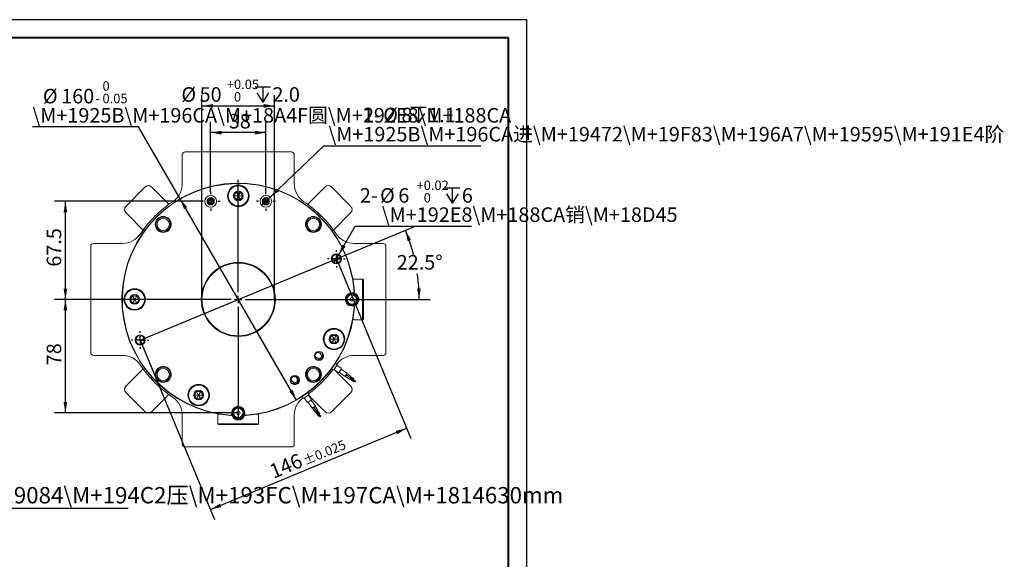
# Model space of a CAD drawing. Units: millimetres. Extents: x 0 to 551, y -1 to 746.
# Drawn here: x 281 to 551, y 148 to 297 of the extents above; entities that cross this region are included whole.
import ezdxf

# ---------------------------------------------------------------- set-up
doc = ezdxf.new("R2010")
doc.units = ezdxf.units.MM
doc.layers.add('图框', color=179, linetype='Continuous')
doc.styles.add('SLDTEXTSTYLE0', font='TXT', dxfattribs={"width": 0.7, "bigfont": 'bigfont'})
doc.styles.add('SLDTEXTSTYLE1', font='TXT', dxfattribs={"width": 0.7})
doc.dimstyles.new('SLDDIMSTYLE0', dxfattribs={"dimtxt": 4, "dimasz": 3, "dimexe": 0, "dimexo": 0.0625, "dimgap": 1, "dimtad": 2, "dimlfac": 2.5, "dimrnd": 1e-09, "dimzin": 12, "dimdsep": 46, "dimtxsty": 'SLDTEXTSTYLE1', "dimsah": 1, "dimcen": 0.09, "dimadec": 0, "dimazin": 3, "dimtfac": 1, "dimtofl": 0, "dimtmove": 0, "dimatfit": 3, "dimfxl": 0, "dimfrac": 2, "dimtolj": 1, "dimtzin": 12, "dimarcsym": 0})
doc.dimstyles.new('SLDDIMSTYLE10', dxfattribs={"dimtxt": 4, "dimasz": 3, "dimexe": 0, "dimexo": 0.0625, "dimgap": 1, "dimtad": 0, "dimtih": 1, "dimtoh": 1, "dimlfac": 2.5, "dimrnd": 1e-09, "dimzin": 12, "dimdsep": 46, "dimtxsty": 'SLDTEXTSTYLE1', "dimblk1": 'NONE', "dimsah": 1, "dimcen": 0, "dimadec": 0, "dimazin": 3, "dimtol": 1, "dimtp": 0.02, "dimtfac": 1, "dimtmove": 0, "dimatfit": 3, "dimldrblk": 'NONE', "dimfxl": 0, "dimfrac": 2, "dimtolj": 1, "dimarcsym": 0})
doc.dimstyles.new('SLDDIMSTYLE5', dxfattribs={"dimtxt": 4, "dimasz": 3, "dimexe": 0, "dimexo": 0.0625, "dimgap": 1, "dimtad": 0, "dimtih": 1, "dimtoh": 1, "dimdec": 4, "dimlfac": 2.5, "dimzin": 12, "dimdsep": 46, "dimtxsty": 'SLDTEXTSTYLE1', "dimsah": 1, "dimcen": 0.09, "dimazin": 3, "dimtfac": 1, "dimtofl": 0, "dimtmove": 0, "dimatfit": 3, "dimfxl": 0, "dimfrac": 2, "dimtolj": 1, "dimtzin": 12, "dimarcsym": 0})
doc.dimstyles.new('SLDDIMSTYLE6', dxfattribs={"dimtxt": 4, "dimasz": 3, "dimexe": 0, "dimexo": 0.0625, "dimgap": 1, "dimtad": 2, "dimdec": 3, "dimlfac": 2.5, "dimrnd": 1e-09, "dimzin": 12, "dimdsep": 46, "dimtxsty": 'SLDTEXTSTYLE1', "dimsah": 1, "dimcen": 0.09, "dimadec": 0, "dimazin": 3, "dimtol": 1, "dimtp": 0.025, "dimtm": 0.025, "dimtfac": 1, "dimtdec": 3, "dimtofl": 0, "dimtmove": 0, "dimatfit": 3, "dimfxl": 0, "dimfrac": 2, "dimtolj": 1, "dimarcsym": 0})
doc.dimstyles.new('SLDDIMSTYLE7', dxfattribs={"dimtxt": 4, "dimasz": 3, "dimexe": 0, "dimexo": 0.0625, "dimgap": 1, "dimtad": 0, "dimtih": 1, "dimtoh": 1, "dimlfac": 2.5, "dimrnd": 1e-09, "dimzin": 12, "dimdsep": 46, "dimtxsty": 'SLDTEXTSTYLE1', "dimsah": 1, "dimcen": 0, "dimadec": 0, "dimazin": 3, "dimtol": 1, "dimtm": 0.05, "dimtfac": 1, "dimtmove": 0, "dimatfit": 3, "dimfxl": 0, "dimfrac": 2, "dimtolj": 1, "dimarcsym": 0})
doc.dimstyles.new('SLDDIMSTYLE8', dxfattribs={"dimtxt": 4, "dimasz": 3, "dimexe": 0, "dimexo": 0.0625, "dimgap": 1, "dimtad": 2, "dimlfac": 2.5, "dimrnd": 1e-09, "dimzin": 12, "dimdsep": 46, "dimtxsty": 'SLDTEXTSTYLE1', "dimsah": 1, "dimcen": 0.09, "dimadec": 0, "dimazin": 3, "dimtol": 1, "dimtp": 0.05, "dimtfac": 1, "dimtofl": 0, "dimtmove": 0, "dimatfit": 3, "dimfxl": 0, "dimfrac": 2, "dimtolj": 1, "dimarcsym": 0})
doc.dimstyles.new('SLDDIMSTYLE9', dxfattribs={"dimtxt": 4, "dimasz": 3, "dimexe": 0, "dimexo": 0.0625, "dimgap": 1, "dimtad": 0, "dimtih": 1, "dimtoh": 1, "dimlfac": 2.5, "dimrnd": 1e-09, "dimzin": 12, "dimdsep": 46, "dimtxsty": 'SLDTEXTSTYLE1', "dimblk1": 'NONE', "dimsah": 1, "dimcen": 0, "dimadec": 0, "dimazin": 3, "dimtfac": 1, "dimtmove": 0, "dimatfit": 3, "dimldrblk": 'NONE', "dimfxl": 0, "dimfrac": 2, "dimtolj": 1, "dimtzin": 12, "dimarcsym": 0})

# ---------------------------------------------------------------- blocks, each defined once
blk = doc.blocks.new('SW_NOTE_4')
at = {"layer": '图框', "color": 0}
blk.add_line((46.1, 0), (0, 0), dxfattribs=at)
at = {"layer": '图框', "color": 0, "insert": (0.46, 5.87), "char_height": 4.5, "attachment_point": 1, "style": 'SLDTEXTSTYLE0'}
blk.add_mtext('\\M+19084\\M+194C2压\\M+193FC\\M+197CA\\M+1814630mm', dxfattribs=at)
blk = doc.blocks.new('_D_13')
at = {"layer": '图框'}
for p, q in [((367.63, 231.19), (389.38, 240.2)), ((373.55, 220.01), (393.39, 220.01))]:
    blk.add_line(p, q, dxfattribs=at)
for start, end in [(14.3741, 22.5), (0, 8.1595)]:
    blk.add_arc((340.65, 220.01), 49.74, start, end, dxfattribs=at)
for points in [[(386.61, 239.05), (387.2, 236.06), (388.15, 236.42)], [(390.39, 220.01), (390.81, 223.03), (389.8, 223)]]:
    blk.add_solid(points, dxfattribs=at)
at = {"layer": '图框', "insert": (384.21, 232.23), "char_height": 4, "attachment_point": 1, "style": 'SLDTEXTSTYLE1'}
blk.add_mtext('22.5°', dxfattribs=at)
blk = doc.blocks.new('_D_14')
at = {"layer": '图框'}
for p, q in [((307.75, 220.01), (290.1, 220.01)), ((293.1, 188.81), (293.1, 220.01)), ((340.65, 188.81), (290.1, 188.81))]:
    blk.add_line(p, q, dxfattribs=at)
for points in [[(293.1, 220.01), (292.59, 217.01), (293.61, 217.01)], [(293.1, 188.81), (293.61, 191.81), (292.59, 191.81)]]:
    blk.add_solid(points, dxfattribs=at)
at = {"layer": '图框', "insert": (287.95, 201.9), "char_height": 4, "attachment_point": 1, "rotation": 90, "style": 'SLDTEXTSTYLE1'}
blk.add_mtext('78', dxfattribs=at)
blk = doc.blocks.new('_D_15')
at = {"layer": '图框'}
for p, q in [((330.45, 247.01), (290.1, 247.01)), ((293.1, 220.01), (293.1, 247.01)), ((307.75, 220.01), (290.1, 220.01))]:
    blk.add_line(p, q, dxfattribs=at)
for points in [[(293.1, 247.01), (292.59, 244.01), (293.61, 244.01)], [(293.1, 220.01), (293.61, 223.01), (292.59, 223.01)]]:
    blk.add_solid(points, dxfattribs=at)
at = {"layer": '图框', "insert": (287.95, 229.03), "char_height": 4, "attachment_point": 1, "rotation": 90, "style": 'SLDTEXTSTYLE1'}
blk.add_mtext('67.5', dxfattribs=at)
blk = doc.blocks.new('_D_16')
at = {"layer": '图框'}
for p, q in [((367.63, 231.19), (388.1, 181.77)), ((313.67, 208.84), (334.14, 159.42)), ((332.99, 162.19), (386.95, 184.54))]:
    blk.add_line(p, q, dxfattribs=at)
for points in [[(386.95, 184.54), (383.98, 183.86), (384.37, 182.92)], [(332.99, 162.19), (335.96, 162.87), (335.57, 163.81)]]:
    blk.add_solid(points, dxfattribs=at)
at = {"layer": '图框', "attachment_point": 1, "rotation": 22.5, "style": 'SLDTEXTSTYLE1'}
for s, insert, char_height in [('±0.025', (358.07, 176.69), 2.6), ('146', (348.78, 174.31), 4)]:
    blk.add_mtext(s, dxfattribs=dict(at, insert=insert, char_height=char_height))
blk = doc.blocks.new('_D_17')
at = {"layer": '图框'}
for p, q in [((313.22, 267.52), (284.04, 267.52)), ((324.65, 247.73), (313.22, 267.52)), ((356.65, 192.3), (324.65, 247.73))]:
    blk.add_line(p, q, dxfattribs=at)
for points in [[(324.65, 247.73), (325.71, 244.87), (326.59, 245.38)], [(356.65, 192.3), (355.59, 195.15), (354.71, 194.64)]]:
    blk.add_solid(points, dxfattribs=at)
at = {"layer": '图框', "attachment_point": 1}
for s, insert, char_height, style in [('0', (303.3, 280.05), 2.6, 'SLDTEXTSTYLE1'), ('%%c', (286.91, 277.96), 4, 'SLDTEXTSTYLE1'), ('160', (291.94, 277.96), 4, 'SLDTEXTSTYLE1'), ('0.05', (303.3, 276.61), 2.6, 'SLDTEXTSTYLE1'), ('-', (301.31, 276.61), 2.6, 'SLDTEXTSTYLE1'), ('\\M+1925B\\M+196CA\\M+18A4F圆\\M+192E8\\M+188CA', (284.04, 272.68), 4, 'SLDTEXTSTYLE0')]:
    blk.add_mtext(s, dxfattribs=dict(at, insert=insert, char_height=char_height, style=style))
blk = doc.blocks.new('_D_18')
at = {"layer": '图框'}
for p, q in [((333.05, 249.61), (333.05, 268.92)), ((348.25, 249.61), (348.25, 268.92)), ((348.25, 265.92), (333.05, 265.92))]:
    blk.add_line(p, q, dxfattribs=at)
for points in [[(333.05, 265.92), (336.05, 265.41), (336.05, 266.42)], [(348.25, 265.92), (345.25, 266.42), (345.25, 265.41)]]:
    blk.add_solid(points, dxfattribs=at)
at = {"layer": '图框', "insert": (338.04, 271.07), "char_height": 4, "attachment_point": 1, "style": 'SLDTEXTSTYLE1'}
blk.add_mtext('38', dxfattribs=at)
blk = doc.blocks.new('SW_SYMBOL_HOLE_DEPTH')
at = {"layer": '图框', "color": 0}
for p, q in [((0, 875), (800, 875)), ((100, 555), (400, 75)), ((400, 875), (400, 75)), ((700, 555), (400, 75))]:
    blk.add_line(p, q, dxfattribs=at)
blk = doc.blocks.new('_D_19')
at = {"layer": '图框'}
for p, q in [((330.65, 220.01), (330.65, 276.27)), ((350.65, 220.01), (350.65, 276.27)), ((330.65, 273.27), (350.65, 273.27))]:
    blk.add_line(p, q, dxfattribs=at)
for points in [[(330.65, 273.27), (333.65, 272.76), (333.65, 273.78)], [(350.65, 273.27), (347.65, 273.78), (347.65, 272.76)]]:
    blk.add_solid(points, dxfattribs=at)
at = {"layer": '图框', "xscale": 0.005290909090909091, "yscale": 0.005290909090909091, "zscale": 0.005290909090909091}
blk.add_blockref('SW_SYMBOL_HOLE_DEPTH', (345.26, 273.91), dxfattribs=at)
at = {"layer": '图框', "attachment_point": 1, "style": 'SLDTEXTSTYLE1'}
for s, insert, char_height in [('+', (337.47, 280.51), 2.6), ('0.05', (339.46, 280.51), 2.6), ('%%c', (324.99, 278.42), 4), ('50', (330.01, 278.42), 4), ('0', (339.46, 277.07), 2.6), ('2.0', (350.02, 278.42), 4)]:
    blk.add_mtext(s, dxfattribs=dict(at, insert=insert, char_height=char_height))
blk = doc.blocks.new('_D_20')
at = {"layer": '图框'}
for p, q in [((349.4, 248.12), (364.2, 262.32)), ((364.2, 262.32), (407.35, 262.32)), ((347.1, 245.91), (349.4, 248.12))]:
    blk.add_line(p, q, dxfattribs=at)
blk.add_solid([(349.4, 248.12), (351.92, 249.83), (351.22, 250.56)], dxfattribs=at)
at = {"layer": '图框', "xscale": 0.005290909090909091, "yscale": 0.005290909090909091, "zscale": 0.005290909090909091}
blk.add_blockref('SW_SYMBOL_HOLE_DEPTH', (388.11, 268.25), dxfattribs=at)
at = {"layer": '图框', "char_height": 4, "attachment_point": 1}
for s, insert, style in [('2-', (374.95, 272.77), 'SLDTEXTSTYLE1'), ('%%c', (380.51, 272.77), 'SLDTEXTSTYLE1'), ('8', (385.53, 272.77), 'SLDTEXTSTYLE1'), ('1.1', (392.87, 272.77), 'SLDTEXTSTYLE1'), ('\\M+1925B\\M+196CA进\\M+19472\\M+19F83\\M+196A7\\M+19595\\M+191E4阶', (365.45, 267.48), 'SLDTEXTSTYLE0')]:
    blk.add_mtext(s, dxfattribs=dict(at, insert=insert, style=style))
blk = doc.blocks.new('_NONE')
blk = doc.blocks.new('_D_21')
at = {"layer": '图框'}
for p, q in [((368.23, 232.23), (372.83, 240.19)), ((372.83, 240.19), (404.8, 240.19)), ((367.03, 230.15), (368.23, 232.23))]:
    blk.add_line(p, q, dxfattribs=at)
blk.add_solid([(368.23, 232.23), (370.17, 234.57), (369.29, 235.08)], dxfattribs=at)
at = {"layer": '图框', "xscale": 0.005290909090909091, "yscale": 0.005290909090909091, "zscale": 0.005290909090909091}
blk.add_blockref('SW_SYMBOL_HOLE_DEPTH', (397.37, 246.13), dxfattribs=at)
at = {"layer": '图框', "attachment_point": 1}
for s, insert, char_height, style in [('+', (389.65, 252.72), 2.6, 'SLDTEXTSTYLE1'), ('0.02', (391.64, 252.72), 2.6, 'SLDTEXTSTYLE1'), ('2-', (374.08, 250.64), 4, 'SLDTEXTSTYLE1'), ('%%c', (379.63, 250.64), 4, 'SLDTEXTSTYLE1'), ('6', (384.66, 250.64), 4, 'SLDTEXTSTYLE1'), ('0', (391.64, 249.29), 2.6, 'SLDTEXTSTYLE1'), ('6', (402.13, 250.64), 4, 'SLDTEXTSTYLE1'), ('\\M+192E8\\M+188CA销\\M+18D45', (380.13, 245.35), 4, 'SLDTEXTSTYLE0')]:
    blk.add_mtext(s, dxfattribs=dict(at, insert=insert, char_height=char_height, style=style))
blk = doc.blocks.new('SW_CENTERMARKSYMBOL_1')
at = {"layer": '图框', "color": 0}
for p, q in [((0, 2), (0, 32.9)), ((-2, 0), (-32.9, 0)), ((0, 0), (-1, 0)), ((0, 0), (0, 1)), ((0, 0), (0, -1)), ((0, 0), (1, 0)), ((2, 0), (32.9, 0)), ((0, -2), (0, -32.9))]:
    blk.add_line(p, q, dxfattribs=at)
blk = doc.blocks.new('SW_CENTERMARKSYMBOL_2')
at = {"layer": '图框', "color": 0}
for p, q in [((-2, 0), (-2.6, 0)), ((0, 0), (-1, 0)), ((0, 2), (0, 2.6)), ((0, 0), (0, 1)), ((0, 0), (0, -1)), ((0, 0), (1, 0)), ((2, 0), (2.6, 0)), ((0, -2), (0, -2.6))]:
    blk.add_line(p, q, dxfattribs=at)
blk = doc.blocks.new('SW_CENTERMARKSYMBOL_3')
at = {"layer": '图框', "color": 0}
for p, q in [((-2, 0), (-2.6, 0)), ((0, 0), (-1, 0)), ((0, 2), (0, 2.6)), ((0, 0), (0, 1)), ((0, 0), (0, -1)), ((0, 0), (1, 0)), ((2, 0), (2.6, 0)), ((0, -2), (0, -2.6))]:
    blk.add_line(p, q, dxfattribs=at)
blk = doc.blocks.new('SW_CENTERMARKSYMBOL_4')
at = {"layer": '图框', "color": 0}
for p, q in [((-2, 0), (-2.4, 0)), ((0, 0), (-1, 0)), ((0, 2), (0, 2.4)), ((0, 0), (0, 1)), ((0, 0), (0, -1)), ((0, 0), (1, 0)), ((2, 0), (2.4, 0)), ((0, -2), (0, -2.4))]:
    blk.add_line(p, q, dxfattribs=at)
blk = doc.blocks.new('SW_CENTERMARKSYMBOL_5')
at = {"layer": '图框', "color": 0}
for p, q in [((-2, 0), (-2.4, 0)), ((0, 0), (-1, 0)), ((0, 2), (0, 2.4)), ((0, 0), (0, 1)), ((0, 0), (0, -1)), ((0, 0), (1, 0)), ((2, 0), (2.4, 0)), ((0, -2), (0, -2.4))]:
    blk.add_line(p, q, dxfattribs=at)

msp = doc.modelspace()

# ---------------------------------------------------------------- linework, layer by layer
at = {"color": 7, "linetype": 'Continuous', "lineweight": 15}
for p, q in [((326.050464, 260.61327), (355.250464, 260.61327)), ((325.250464, 251.897436), (325.250464, 259.81327)), ((356.050464, 259.81327), (356.050464, 251.897436)), ((309.679187, 245.610536), (315.053198, 250.984547)), ((316.750255, 250.984547), (321.550186, 246.184617)), ((329.411159, 249.977519), (329.411916, 249.97483)), ((339.495763, 248.51327), (340.073114, 249.51327)), ((340.073114, 249.51327), (341.227814, 249.51327)), ((340.650464, 248.51327), (340.073114, 249.51327)), ((340.650464, 248.51327), (341.227814, 249.51327)), ((341.227814, 249.51327), (341.805165, 248.51327)), ((346.691768, 251.44066), (346.691011, 251.437971)), ((348.93104, 250.923371), (348.931031, 250.923337)), ((359.750742, 246.184617), (364.550673, 250.984547)), ((366.247729, 250.984547), (371.621741, 245.610536)), ((332.74277, 247.501797), (332.473541, 246.991063)), ((332.473541, 246.991063), (332.781235, 246.502537)), ((333.319693, 247.524004), (332.74277, 247.501797)), ((332.781235, 246.502537), (333.358158, 246.524744)), ((333.627387, 247.035478), (333.319693, 247.524004)), ((333.358158, 246.524744), (333.627387, 247.035478)), ((340.073114, 247.51327), (339.495763, 248.51327)), ((340.650464, 248.51327), (339.495763, 248.51327)), ((340.650464, 248.51327), (340.073114, 247.51327)), ((341.227814, 247.51327), (340.073114, 247.51327)), ((340.650464, 248.51327), (341.227814, 247.51327)), ((340.650464, 248.51327), (341.805165, 248.51327)), ((341.805165, 248.51327), (341.227814, 247.51327)), ((348.237581, 247.590477), (347.744147, 247.290717)), ((347.744147, 247.290717), (347.75703, 246.713511)), ((347.75703, 246.713511), (348.263346, 246.436064)), ((348.743898, 247.31303), (348.237581, 247.590477)), ((348.263346, 246.436064), (348.756781, 246.735824)), ((348.756781, 246.735824), (348.743898, 247.31303)), ((314.479118, 239.113549), (309.679187, 243.91348)), ((371.621741, 243.91348), (366.82181, 239.113549)), ((300.050464, 205.41327), (300.050464, 234.61327)), ((300.850464, 235.41327), (308.766299, 235.41327)), ((372.534629, 235.41327), (380.450464, 235.41327)), ((381.250464, 234.61327), (381.250464, 205.41327)), ((372.250464, 225.61327), (372.250464, 225.057079)), ((372.250464, 225.61327), (374.850464, 225.61327)), ((374.850464, 224.81327), (374.850464, 225.61327)), ((375.050464, 225.41327), (374.850464, 225.61327)), ((374.850464, 215.21327), (374.850464, 224.81327)), ((375.050464, 225.41327), (375.050464, 224.81327)), ((375.050464, 224.81327), (375.050464, 215.21327)), ((310.995763, 220.01327), (311.573114, 221.01327)), ((311.573114, 219.01327), (310.995763, 220.01327)), ((312.150464, 220.01327), (310.995763, 220.01327)), ((311.573114, 221.01327), (312.727814, 221.01327)), ((312.150464, 220.01327), (311.573114, 221.01327)), ((312.150464, 220.01327), (311.573114, 219.01327)), ((312.150464, 220.01327), (312.727814, 221.01327)), ((312.150464, 220.01327), (312.727814, 219.01327)), ((312.150464, 220.01327), (313.305165, 220.01327)), ((312.727814, 221.01327), (313.305165, 220.01327)), ((313.305165, 220.01327), (312.727814, 219.01327)), ((370.464823, 220.81327), (370.350464, 220.81327)), ((372.250464, 221.61327), (371.276008, 221.61327)), ((371.483858, 221.67327), (372.21707, 221.67327)), ((371.850464, 221.81327), (372.180608, 221.81327)), ((372.180608, 221.71327), (371.850464, 221.71327)), ((372.254236, 221.664624), (371.850464, 221.71327)), ((372.250464, 221.726918), (372.250464, 221.600721)), ((373.350464, 220.81327), (373.236105, 220.81327)), ((312.727814, 219.01327), (311.573114, 219.01327)), ((370.350464, 219.21327), (370.464823, 219.21327)), ((371.276008, 218.41327), (372.250464, 218.41327)), ((372.21707, 218.35327), (371.483858, 218.35327)), ((371.850464, 218.31327), (372.257381, 218.362689)), ((371.850464, 218.31327), (372.180608, 218.31327)), ((372.180608, 218.21327), (371.850464, 218.21327)), ((372.250464, 218.42582), (372.250464, 218.299086)), ((373.236105, 219.21327), (373.350464, 219.21327)), ((372.250464, 214.969462), (372.250464, 214.41327)), ((374.850464, 214.41327), (372.250464, 214.41327)), ((374.850464, 214.41327), (374.850464, 215.21327)), ((374.850464, 214.41327), (375.050464, 214.61327)), ((375.050464, 215.21327), (375.050464, 214.61327)), ((365.82633, 209.106793), (366.40368, 210.106793)), ((366.40368, 208.106793), (365.82633, 209.106793)), ((366.981031, 209.106793), (365.82633, 209.106793)), ((366.40368, 210.106793), (367.558381, 210.106793)), ((366.981031, 209.106793), (366.40368, 210.106793)), ((366.981031, 209.106793), (366.40368, 208.106793)), ((366.981031, 209.106793), (367.558381, 210.106793)), ((366.981031, 209.106793), (367.558381, 208.106793)), ((366.981031, 209.106793), (368.135731, 209.106793)), ((367.558381, 210.106793), (368.135731, 209.106793)), ((368.135731, 209.106793), (367.558381, 208.106793)), ((367.558381, 208.106793), (366.40368, 208.106793)), ((308.766299, 204.61327), (300.850464, 204.61327)), ((362.891971, 203.658303), (362.643349, 203.832391)), ((362.685484, 203.363409), (362.891971, 203.658303)), ((362.819272, 203.269729), (362.685484, 203.363409)), ((363.052539, 203.643535), (362.77074, 203.840853)), ((363.028738, 203.330592), (363.149189, 203.502614)), ((363.134454, 203.586177), (363.052539, 203.643535)), ((363.142164, 203.579754), (363.134454, 203.586177)), ((363.709679, 204.477422), (363.136103, 203.658269)), ((363.136103, 203.658269), (363.414614, 203.463253)), ((363.377527, 204.880906), (363.626149, 204.706818)), ((363.413145, 204.758303), (363.694944, 204.560985)), ((363.414614, 203.463253), (363.475743, 203.550555)), ((363.414614, 203.463253), (363.498178, 203.477988)), ((363.442977, 203.573498), (363.491647, 203.643005)), ((363.475743, 203.550555), (363.442977, 203.573498)), ((363.475743, 203.550555), (363.549429, 203.551182)), ((363.491647, 203.643005), (363.524413, 203.620062)), ((363.549429, 203.551182), (363.498178, 203.477988)), ((363.524413, 203.620062), (363.988191, 204.282406)), ((363.598098, 203.620689), (363.524413, 203.620062)), ((363.549429, 203.551182), (363.598098, 203.620689)), ((364.002925, 204.198842), (363.598098, 203.620689)), ((363.626149, 204.706818), (363.832637, 205.001713)), ((363.694944, 204.560985), (363.77686, 204.503628)), ((363.988191, 204.282406), (363.709679, 204.477422)), ((363.77686, 204.503628), (363.785533, 204.498579)), ((363.832637, 205.001713), (363.966425, 204.908033)), ((363.860423, 204.518362), (363.980874, 204.690384)), ((364.002925, 204.198842), (363.988191, 204.282406)), ((380.450464, 204.61327), (372.534629, 204.61327)), ((309.679187, 196.113061), (314.479118, 200.912992)), ((366.739479, 200.610225), (366.318831, 200.904766)), ((367.830889, 201.994575), (366.878752, 200.634782)), ((366.953317, 200.741272), (368.100951, 199.93769)), ((367.087453, 200.647349), (371.621741, 196.113061)), ((367.385683, 202.428389), (367.806331, 202.133848)), ((368.903958, 201.084503), (367.756324, 201.888085)), ((368.963724, 200.822915), (368.367204, 199.970997)), ((370.602028, 199.675762), (368.963724, 200.822915)), ((356.822881, 197.892995), (357.020199, 197.611196)), ((357.005431, 197.771763), (356.831343, 198.020386)), ((357.300326, 197.97825), (357.005431, 197.771763)), ((357.394005, 197.844462), (357.300326, 197.97825)), ((368.367204, 199.970997), (370.005508, 198.823844)), ((370.602028, 199.675762), (370.005508, 198.823844)), ((370.052118, 198.89041), (371.362761, 197.972688)), ((371.592192, 198.300349), (370.281549, 199.218071)), ((370.309389, 199.257831), (371.292372, 198.56954)), ((371.521802, 198.897201), (370.53882, 199.585492)), ((371.521802, 198.897201), (371.292372, 198.56954)), ((371.349729, 198.651455), (372.332712, 197.963163)), ((371.592192, 198.300349), (371.362761, 197.972688)), ((371.420119, 198.054603), (372.403101, 197.366311)), ((372.447427, 198.126994), (371.464445, 198.815285)), ((372.517817, 197.530142), (371.534834, 198.218433)), ((372.005051, 198.192594), (371.862495, 197.989003)), ((371.884714, 198.020735), (372.867697, 197.332444)), ((372.982412, 197.496274), (371.99943, 198.184566)), ((372.447427, 198.126994), (372.332712, 197.963163)), ((355.956916, 197.037585), (355.662022, 196.831098)), ((355.662022, 196.831098), (355.755701, 196.69731)), ((355.782829, 197.286208), (355.956916, 197.037585)), ((356.102749, 196.96879), (355.905431, 197.250589)), ((355.97335, 196.68286), (356.145372, 196.803311)), ((356.160107, 196.886875), (356.102749, 196.96879)), ((356.165155, 196.878202), (356.160107, 196.886875)), ((357.005465, 197.527632), (356.186313, 196.954055)), ((356.186313, 196.954055), (356.381329, 196.675544)), ((356.381329, 196.675544), (356.46863, 196.736673)), ((356.381329, 196.675544), (356.464893, 196.660809)), ((356.445687, 196.769439), (356.515194, 196.818108)), ((356.46863, 196.736673), (356.445687, 196.769439)), ((356.538086, 196.71206), (356.464893, 196.660809)), ((356.46863, 196.736673), (356.538086, 196.71206)), ((356.515194, 196.818108), (356.538137, 196.785342)), ((356.538086, 196.71206), (356.607594, 196.760729)), ((356.538137, 196.785342), (357.200481, 197.24912)), ((356.607594, 196.760729), (356.538137, 196.785342)), ((357.185746, 197.165556), (356.607594, 196.760729)), ((357.200481, 197.24912), (357.005465, 197.527632)), ((357.020199, 197.611196), (357.077557, 197.52928)), ((357.077557, 197.52928), (357.08398, 197.52157)), ((357.161121, 197.514546), (357.333143, 197.634997)), ((357.185746, 197.165556), (357.200481, 197.24912)), ((372.517817, 197.530142), (372.403101, 197.366311)), ((372.982412, 197.496274), (372.867697, 197.332444)), ((315.053198, 189.041993), (309.679187, 194.416005)), ((321.550186, 193.841924), (316.750255, 189.041993)), ((328.589286, 193.682704), (329.166636, 194.682704)), ((329.166636, 192.682704), (328.589286, 193.682704)), ((329.743986, 193.682704), (328.589286, 193.682704)), ((329.166636, 194.682704), (330.321336, 194.682704)), ((329.743986, 193.682704), (329.166636, 194.682704)), ((329.743986, 193.682704), (329.166636, 192.682704)), ((330.321336, 192.682704), (329.166636, 192.682704)), ((329.743986, 193.682704), (330.321336, 194.682704)), ((329.743986, 193.682704), (330.321336, 192.682704)), ((329.743986, 193.682704), (330.898687, 193.682704)), ((330.321336, 194.682704), (330.898687, 193.682704)), ((330.898687, 193.682704), (330.321336, 192.682704)), ((358.529887, 192.857403), (358.235346, 193.278051)), ((360.028952, 193.784982), (358.66916, 192.832845)), ((358.775649, 192.90741), (359.579231, 191.759776)), ((359.758968, 194.344904), (360.05351, 193.924255)), ((360.692737, 192.29653), (359.840819, 191.700011)), ((360.726044, 192.562783), (359.922462, 193.710417)), ((364.550673, 189.041993), (360.016385, 193.576281)), ((361.83989, 190.658226), (360.692737, 192.29653)), ((371.621741, 194.416005), (366.247729, 189.041993)), ((339.850464, 190.31327), (339.850464, 190.198911)), ((341.450464, 190.198911), (341.450464, 190.31327)), ((359.840819, 191.700011), (360.987972, 190.061707)), ((361.83989, 190.658226), (360.987972, 190.061707)), ((361.054538, 190.108316), (361.97226, 188.797673)), ((362.299921, 189.027104), (361.382198, 190.337747)), ((361.421959, 190.365588), (362.110251, 189.382605)), ((362.437912, 189.612036), (361.74962, 190.595018)), ((362.437912, 189.612036), (362.110251, 189.382605)), ((363.044288, 188.571696), (362.355996, 189.554678)), ((325.250464, 180.21327), (325.250464, 188.129105)), ((335.050464, 185.81327), (335.050464, 188.41327)), ((335.606656, 188.41327), (335.050464, 188.41327)), ((338.850464, 188.483126), (338.850464, 188.81327)), ((339.063013, 188.41327), (338.936279, 188.41327)), ((338.950464, 188.81327), (338.950464, 188.483126)), ((338.950464, 188.81327), (338.999883, 188.406354)), ((338.990464, 188.446664), (338.990464, 189.179876)), ((339.050464, 189.387727), (339.050464, 188.41327)), ((339.850464, 187.42763), (339.850464, 187.31327)), ((340.050464, 187.330031), (340.050464, 187.130031)), ((341.250464, 187.130031), (341.250464, 187.330031)), ((341.450464, 187.31327), (341.450464, 187.42763)), ((342.364111, 188.41327), (342.237915, 188.41327)), ((342.250464, 188.41327), (342.250464, 189.387727)), ((342.301817, 188.409498), (342.350464, 188.81327)), ((342.310464, 189.179876), (342.310464, 188.446664)), ((342.350464, 188.483126), (342.350464, 188.81327)), ((342.450464, 188.81327), (342.450464, 188.483126)), ((346.250464, 188.41327), (345.694272, 188.41327)), ((346.250464, 188.41327), (346.250464, 185.81327)), ((356.050464, 188.129105), (356.050464, 180.21327)), ((362.299921, 189.027104), (361.97226, 188.797673)), ((362.054175, 188.855031), (362.742467, 187.872048)), ((362.192166, 189.439963), (362.880458, 188.45698)), ((362.906297, 187.986764), (362.218005, 188.969746)), ((362.651027, 188.784641), (362.447436, 188.642085)), ((362.479169, 188.664305), (363.16746, 187.681322)), ((363.331291, 187.796038), (362.642999, 188.77902)), ((362.906297, 187.986764), (362.742467, 187.872048)), ((363.044288, 188.571696), (362.880458, 188.45698)), ((363.331291, 187.796038), (363.16746, 187.681322)), ((335.050464, 185.81327), (335.850464, 185.81327)), ((335.050464, 185.81327), (335.250464, 185.61327)), ((335.850464, 185.61327), (335.250464, 185.61327)), ((335.850464, 185.81327), (345.450464, 185.81327)), ((345.450464, 185.61327), (335.850464, 185.61327)), ((345.450464, 185.81327), (346.250464, 185.81327)), ((346.050464, 185.61327), (345.450464, 185.61327)), ((346.050464, 185.61327), (346.250464, 185.81327)), ((355.250464, 179.41327), (326.050464, 179.41327))]:
    msp.add_line(p, q, dxfattribs=at)
for centre, radius in [((340.650464, 248.51327), 2.96), ((340.650464, 248.51327), 2.76), ((340.650464, 248.51327), 1.344), ((333.050464, 247.01327), 1.6), ((333.050464, 247.01327), 1), ((333.050464, 247.01327), 0.8268), ((348.250464, 247.01327), 1.6), ((348.250464, 247.01327), 1), ((348.250464, 247.01327), 0.8268), ((320.002946, 240.660788), 2.2), ((320.002946, 240.660788), 2), ((320.002946, 240.660788), 1.7), ((361.297982, 240.660788), 2.2), ((361.297982, 240.660788), 2), ((361.297982, 240.660788), 1.7), ((340.650464, 220.01327), 10.2), ((367.627746, 231.187627), 1.4), ((367.627746, 231.187627), 1.2), ((340.650464, 220.01327), 10), ((312.150464, 220.01327), 2.96), ((312.150464, 220.01327), 2.76), ((312.150464, 220.01327), 1.344), ((371.850464, 220.01327), 1.6), ((371.850464, 220.01327), 1.4), ((371.850464, 220.01327), 1.3), ((371.850464, 220.01327), 0.5), ((366.981031, 209.106793), 2.96), ((366.981031, 209.106793), 2.76), ((313.673182, 208.838914), 1.4), ((313.673182, 208.838914), 1.2), ((366.981031, 209.106793), 1.344), ((362.849484, 204.469349), 1.26), ((362.849484, 204.469349), 1.2), ((320.002946, 199.365752), 2.2), ((320.002946, 199.365752), 2), ((320.002946, 199.365752), 1.7), ((361.297982, 199.365752), 2.2), ((361.297982, 199.365752), 2), ((361.297982, 199.365752), 1.7), ((356.194385, 197.81425), 1.26), ((356.194385, 197.81425), 1.2), ((329.743986, 193.682704), 2.96), ((329.743986, 193.682704), 2.76), ((329.743986, 193.682704), 1.344), ((340.650464, 188.81327), 1.6), ((340.650464, 188.81327), 1.4), ((340.650464, 188.81327), 1.3), ((340.650464, 188.81327), 0.5)]:
    msp.add_circle(centre, radius, dxfattribs=at)
for centre, radius, start, end in [((326.050464, 259.81327), 0.8, 90, 180), ((355.250464, 259.81327), 0.8, 0, 90), ((340.650464, 220.01327), 32, 3.81043915, 266.18956085), ((340.650464, 220.01327), 31.9, 3.81043915, 266.18956085), ((319.250464, 251.897436), 6, 303.8687046, 360), ((362.050464, 251.897436), 6, 180, 236.1312954), ((315.901727, 250.136019), 1.2, 45, 135), ((365.399201, 250.136019), 1.2, 45, 135), ((340.650464, 220.01327), 32.4, 123.8687046, 146.1312954), ((333.050464, 247.01327), 0.5, 152.20440384, 212.20440384), ((333.050464, 247.01327), 0.5, 92.20440384, 152.20440384), ((333.050464, 247.01327), 0.5, 212.20440384, 272.20440384), ((333.050464, 247.01327), 0.5, 32.20440384, 92.20440384), ((333.050464, 247.01327), 0.5, 272.20440384, 332.20440384), ((333.050464, 247.01327), 0.5, 332.20440384, 32.20440384), ((348.250464, 247.01327), 0.5, 121.27855554, 181.27855554), ((348.250464, 247.01327), 0.5, 181.27855554, 241.27855554), ((348.250464, 247.01327), 0.5, 61.27855554, 121.27855554), ((348.250464, 247.01327), 0.5, 241.27855554, 301.27855554), ((348.250464, 247.01327), 0.5, 1.27855554, 61.27855554), ((348.250464, 247.01327), 0.5, 301.27855554, 1.27855554), ((340.650464, 220.01327), 32.4, 33.8687046, 56.1312954), ((310.527715, 244.762008), 1.2, 135, 225), ((370.773213, 244.762008), 1.2, 315, 45), ((308.766299, 241.41327), 6, 270, 326.1312954), ((372.534629, 241.41327), 6, 213.8687046, 270), ((300.850464, 234.61327), 0.8, 90, 180), ((380.450464, 234.61327), 0.8, 0, 90), ((372.180608, 222.11327), 0.4, 270, 3.81043915), ((372.180608, 222.11327), 0.3, 270, 3.81043915), ((371.850464, 220.01327), 1.8, 90, 270), ((371.850464, 220.01327), 1.7, 90, 270), ((372.050464, 220.01327), 1.6, 277.18075578, 82.81924422), ((372.050464, 220.01327), 1.8, 281.20488373, 78.79511627), ((371.850464, 220.01327), 1.7, 302.96438733, 57.03561267), ((340.650464, 220.01327), 31.9, 273.81043915, 356.18956085), ((340.650464, 220.01327), 32, 273.81043915, 356.18956085), ((372.180608, 217.91327), 0.4, 356.18956085, 90), ((372.180608, 217.91327), 0.3, 356.18956085, 90), ((300.850464, 205.41327), 0.8, 180, 270), ((308.766299, 198.61327), 6, 33.8687046, 90), ((362.603739, 204.641422), 0.81, 17.19705022, 272.80294978), ((362.603739, 204.641422), 0.8, 11.13133566, 278.86866434), ((362.736325, 203.791704), 0.06, 55, 98.86866434), ((363.110653, 203.273234), 0.1, 145, 175.97410356), ((363.086953, 203.692684), 0.06, 235, 325), ((363.100039, 203.537028), 0.06, 325, 45.40593177), ((363.44756, 204.807452), 0.06, 191.13133566, 235), ((363.66053, 204.511836), 0.06, 325, 55), ((363.811274, 204.552777), 0.06, 244.59406823, 325), ((364.06279, 204.633026), 0.1, 114.02589644, 145), ((372.534629, 198.61327), 6, 90, 143.35874984), ((380.450464, 205.41327), 0.8, 270, 0), ((340.650464, 220.01327), 32.4, 213.8687046, 236.1312954), ((340.650464, 220.01327), 32.4, 306.64482699, 323.35517301), ((366.796837, 200.69214), 0.1, 235, 325), ((367.748974, 202.051932), 0.1, 325, 55), ((368.789243, 200.920673), 0.2, 330.73917048, 55), ((356.022312, 198.059996), 0.81, 357.19705022, 252.80294978), ((356.022312, 198.059996), 0.8, 351.13133566, 258.86866434), ((356.872031, 197.927409), 0.06, 171.13133566, 215), ((368.215666, 200.101521), 0.2, 235, 319.26082952), ((310.527715, 195.264533), 1.2, 135, 225), ((355.856282, 197.216175), 0.06, 35, 78.86866434), ((356.030708, 196.600945), 0.1, 125, 155.97410356), ((356.151898, 197.003204), 0.06, 215, 305), ((356.110958, 196.85246), 0.06, 305, 25.40593177), ((356.97105, 197.576781), 0.06, 305, 35), ((357.126706, 197.563695), 0.06, 224.59406823, 305), ((357.3905, 197.553082), 0.1, 94.02589645, 125), ((370.773213, 195.264533), 1.2, 315, 45), ((319.250464, 188.129105), 6, 0, 56.1312954), ((362.050464, 188.129105), 6, 126.64125016, 180), ((358.611802, 192.914761), 0.1, 215, 305), ((359.971594, 193.866897), 0.1, 305, 35), ((360.562214, 192.448068), 0.2, 310.73917048, 35), ((340.650464, 188.81327), 1.8, 0, 180), ((340.650464, 188.81327), 1.7, 0, 180), ((359.743062, 191.874491), 0.2, 215, 299.26082952), ((315.901727, 189.890522), 1.2, 225, 315), ((338.550464, 188.483126), 0.4, 266.18956085, 0), ((338.550464, 188.483126), 0.3, 266.18956085, 0), ((340.650464, 188.61327), 1.8, 191.20488373, 348.79511627), ((340.650464, 188.61327), 1.6, 187.18075578, 352.81924422), ((340.650464, 188.81327), 1.7, 212.96438732, 249.33268351), ((340.650464, 188.81327), 1.7, 290.66731649, 327.03561268), ((342.750464, 188.483126), 0.4, 180, 273.81043915), ((342.750464, 188.483126), 0.3, 180, 273.81043915), ((365.399201, 189.890522), 1.2, 225, 315), ((326.050464, 180.21327), 0.8, 180, 270), ((355.250464, 180.21327), 0.8, 270, 0)]:
    msp.add_arc(centre, radius, start, end, dxfattribs=at)
for points, knots in [([(366.318666, 200.904881), (366.300708, 200.880692), (366.231568, 200.787561), (366.224239, 200.778126), (366.218813, 200.771142)], [0, 0, 0, 0, 0.25973898223, 1, 1, 1, 1]), ([(367.477041, 202.568077), (367.472317, 202.560563), (367.46595, 202.550434), (367.402025, 202.453527), (367.385519, 202.428504)], [0, 0, 0, 0, 0.74178233161, 1, 1, 1, 1]), ([(358.235228, 193.278219), (358.209122, 193.261002), (358.11099, 193.196282), (358.100574, 193.189729), (358.092928, 193.184919)], [0, 0, 0, 0, 0.2660349116, 1, 1, 1, 1]), ([(359.895194, 194.446879), (359.888034, 194.44132), (359.8783, 194.433761), (359.783838, 194.363624), (359.758851, 194.345071)], [0, 0, 0, 0, 0.7354820597, 1, 1, 1, 1])]:
    msp.add_open_spline(points, degree=3, knots=knots, dxfattribs=at)
at = {"layer": '图框', "color": 7}
for p, q in [((420, 297.000003), (0, 297.000003)), ((420, 0), (420, 297.000003))]:
    msp.add_line(p, q, dxfattribs=at)
at = {"layer": '图框', "color": 7, "lineweight": 40}
for p, q in [((415.000005, 291.984689), (25.000005, 291.984689)), ((415.000005, 4.984686), (415.000005, 291.984689))]:
    msp.add_line(p, q, dxfattribs=at)
at = {"layer": '图框'}
msp.add_line((313.673182, 208.838914), (367.627746, 231.187627), dxfattribs=at)

# ---------------------------------------------------------------- block references
for name, p in [('SW_CENTERMARKSYMBOL_1', (340.650464, 220.01327)), ('SW_CENTERMARKSYMBOL_3', (333.050464, 247.01327)), ('SW_CENTERMARKSYMBOL_2', (348.250464, 247.01327)), ('SW_CENTERMARKSYMBOL_5', (367.627746, 231.187627)), ('SW_CENTERMARKSYMBOL_4', (313.673182, 208.838914)), ('SW_NOTE_4', (264.250198, 162.51705))]:
    msp.add_blockref(name, p, dxfattribs=at)

# ---------------------------------------------------------------- dimensions: what is measured, and where the dimension line sits
for p1, p2, text, dimstyle, picture, middle in [((324.650464, 247.726083), (356.650464, 192.300458), '<>\\P端面外圆定位', 'SLDDIMSTYLE7', '_D_17', (298.005876, 273.827604)), ((347.096013, 245.90546), (349.404915, 248.121081), '2-<>{\\fGDT;x}1.1\\P端面进排气密封台阶', 'SLDDIMSTYLE9', '_D_20', (386.401893, 268.359145)), ((367.027746, 230.148396), (368.227746, 232.226857), '2-<>{\\fGDT;x}6\\P定位销孔', 'SLDDIMSTYLE10', '_D_21', (389.438779, 246.502412))]:
    dim = msp.add_diameter_dim_2p(p1=p1, p2=p2, text=text, dimstyle=dimstyle, dxfattribs=at)
    dim.commit()
    dim.dimension.update_dxf_attribs({"geometry": picture, "text_midpoint": middle, "dimtype": 163})
dim = msp.add_linear_dim(base=(350.650464, 273.268104), p1=(330.650464, 220.01327), p2=(350.650464, 220.01327), text='%%c<>{\\fGDT;x}2.0', dimstyle='SLDDIMSTYLE8', dxfattribs=at)
dim.commit()
dim.dimension.update_dxf_attribs({"geometry": '_D_19', "text_midpoint": (340.650464, 273.268104), "dimtype": 160})
dim = msp.add_linear_dim(base=(333.050464, 265.915544), p1=(348.250464, 249.61327), p2=(333.050464, 249.61327), dimstyle='SLDDIMSTYLE0', dxfattribs=at)
dim.commit()
dim.dimension.update_dxf_attribs({"geometry": '_D_18', "text_midpoint": (340.650464, 265.915544), "dimtype": 160})
for base, p1, p2, angle, dimstyle, picture, middle in [((293.102369, 247.01327), (307.750464, 220.01327), (330.450464, 247.01327), 90, 'SLDDIMSTYLE0', '_D_15', (293.102369, 233.51327)), ((386.94906, 184.541848), (313.673182, 208.838914), (367.627746, 231.187627), 22.5, 'SLDDIMSTYLE6', '_D_16', (359.971778, 173.367492)), ((293.102369, 220.01327), (340.650464, 188.81327), (307.750464, 220.01327), 90, 'SLDDIMSTYLE0', '_D_14', (293.102369, 204.41327))]:
    dim = msp.add_linear_dim(base=base, p1=p1, p2=p2, angle=angle, dimstyle=dimstyle, dxfattribs=at)
    dim.commit()
    dim.dimension.update_dxf_attribs({"geometry": picture, "text_midpoint": middle, "dimtype": 160})
dim = msp.add_angular_dim_2l(base=(390.268546, 223.552316), line1=((373.550464, 220.01327), (307.750464, 220.01327)), line2=((313.673182, 208.838914), (367.627746, 231.187627)), dimstyle='SLDDIMSTYLE5', dxfattribs=at)
dim.commit()
dim.dimension.update_dxf_attribs({"geometry": '_D_13', "text_midpoint": (389.438779, 229.71787), "dimtype": 162})

doc.saveas('drawing.dxf')
